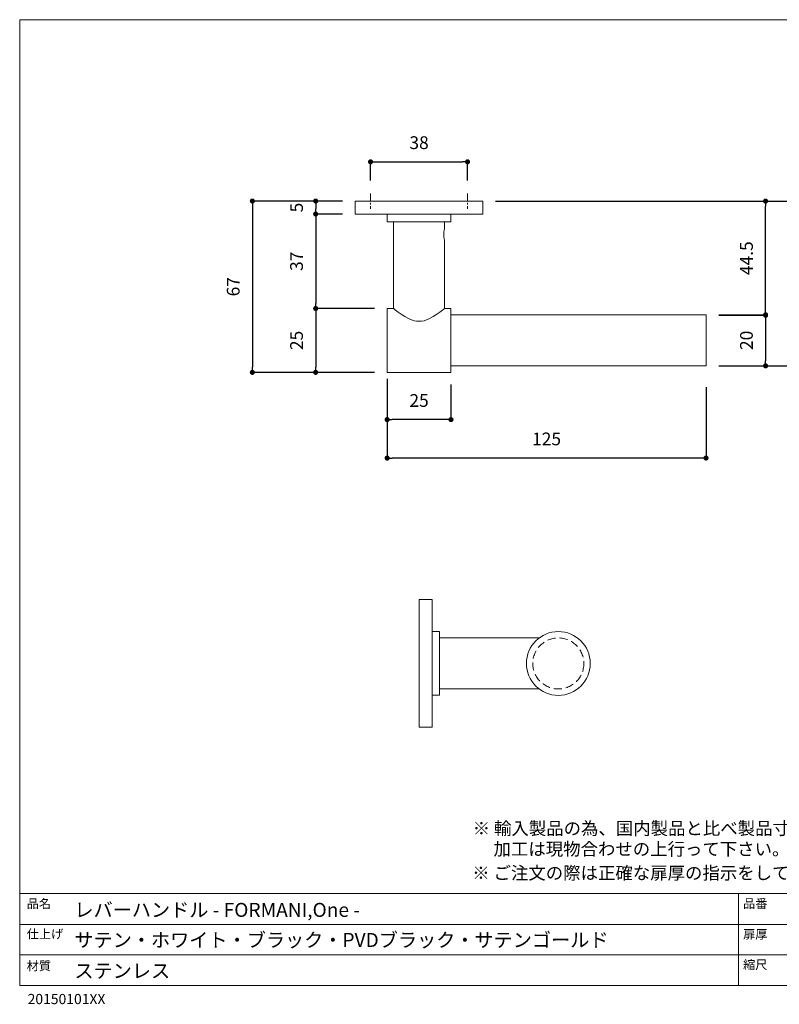
# Model space of a CAD drawing. Units: millimetres. Extents: x 15 to 579, y 15 to 405.
# Drawn here: x 15 to 313, y 19 to 405 of the extents above; entities that cross this region are included whole.
import ezdxf

# ---------------------------------------------------------------- set-up
doc = ezdxf.new("R2010")
doc.units = ezdxf.units.MM
doc.header["$LTSCALE"] = 0.5
doc.header["$PDMODE"] = 1
doc.header["$PDSIZE"] = -2
doc.linetypes.add('CENTER', pattern=[20, 12.5, -2.5, 2.5, -2.5])
doc.linetypes.add('HIDDEN', pattern=[9.525, 6.35, -3.175])
for name, color, linetype, lineweight in [('TFORMLOGO', 7, 'Continuous', 20), ('テンプレート', 7, 'Continuous', 20), ('モデル', 7, 'Continuous', 20), ('寸法', 7, 'Continuous', 13)]:
    doc.layers.add(name, color=color, linetype=linetype, lineweight=lineweight)
doc.styles.add('ＭＳ ゴシック', font='msgothic.ttc', dxfattribs={"bigfont": 'ＭＳ ゴシック'})
doc.dimstyles.new('tfrom線あり', dxfattribs={"dimtxt": 5, "dimasz": 2, "dimexe": 0, "dimexo": 5, "dimgap": 5, "dimtad": 1, "dimdec": 0, "dimzin": 11, "dimdsep": 46, "dimtxsty": 'ＭＳ ゴシック', "dimblk": 'DOT', "dimcen": 0, "dimazin": 0, "dimtfac": 1, "dimtdec": 1, "dimtix": 1, "dimtofl": 0, "dimtmove": 0, "dimatfit": 0, "dimldrblk": 'DOT', "dimfxl": 1, "dimfrac": 2, "dimtolj": 1, "dimtzin": 11, "dimarcsym": 0})

# ---------------------------------------------------------------- blocks, each defined once
blk = doc.blocks.new('_DOT')
at = {"color": 0, "linetype": 'ByBlock', "lineweight": -2}
blk.add_line((-0.5, 0), (-1, 0), dxfattribs=at)
at = {"color": 0, "linetype": 'ByBlock', "lineweight": -2, "const_width": 0.5}
blk.add_lwpolyline([(-0.25, 0, 1), (0.25, 0, 1)], format="xyb", close=True, dxfattribs=at)
blk = doc.blocks.new('*D66')
at = {"layer": 'Defpoints', "color": 0, "transparency": 16777216}
for p in [(159.31, 291.51), (131.31, 266.49), (159.31, 266.49)]:
    blk.add_point(p, dxfattribs=at)
at = {"layer": '寸法', "color": 0, "lineweight": -2, "transparency": 16777216}
for p, q in [((154.31, 291.51), (131.31, 291.51)), ((131.31, 289.51), (131.31, 268.49)), ((154.31, 266.49), (131.31, 266.49))]:
    blk.add_line(p, q, dxfattribs=at)
at = {"layer": '寸法', "color": 0, "lineweight": -2, "transparency": 16777216, "xscale": 2, "yscale": 2, "zscale": 2}
for p, rotation in [((131.31, 291.51), 90), ((131.31, 266.49), 270)]:
    blk.add_blockref('_DOT', p, dxfattribs=dict(at, rotation=rotation))
at = {"layer": '寸法', "color": 0, "transparency": 16777216, "insert": (123.81, 279), "char_height": 5, "attachment_point": 5, "rotation": 90, "style": 'ＭＳ ゴシック'}
blk.add_mtext('\\A1;25', dxfattribs=at)
blk = doc.blocks.new('*D67')
at = {"layer": 'Defpoints', "color": 0, "transparency": 16777216}
for p in [(146.8, 328.53), (131.31, 291.51), (159.31, 291.51)]:
    blk.add_point(p, dxfattribs=at)
at = {"layer": '寸法', "color": 0, "lineweight": -2, "transparency": 16777216}
for p, q in [((141.8, 328.53), (131.31, 328.53)), ((131.31, 326.53), (131.31, 293.51)), ((154.31, 291.51), (131.31, 291.51))]:
    blk.add_line(p, q, dxfattribs=at)
at = {"layer": '寸法', "color": 0, "lineweight": -2, "transparency": 16777216, "xscale": 2, "yscale": 2, "zscale": 2}
for p, rotation in [((131.31, 328.53), 90), ((131.31, 291.51), 270)]:
    blk.add_blockref('_DOT', p, dxfattribs=dict(at, rotation=rotation))
at = {"layer": '寸法', "color": 0, "transparency": 16777216, "insert": (123.81, 310.02), "char_height": 5, "attachment_point": 5, "rotation": 90, "style": 'ＭＳ ゴシック'}
blk.add_mtext('\\A1;37', dxfattribs=at)
blk = doc.blocks.new('*D69')
at = {"layer": 'Defpoints', "color": 0, "transparency": 16777216}
for p in [(284.28, 289.03), (284.28, 269.03), (307.63, 269.03)]:
    blk.add_point(p, dxfattribs=at)
at = {"layer": '寸法', "color": 0, "lineweight": -2, "transparency": 16777216}
for p, q in [((289.28, 289.03), (307.63, 289.03)), ((307.63, 287.03), (307.63, 271.03)), ((289.28, 269.03), (307.63, 269.03))]:
    blk.add_line(p, q, dxfattribs=at)
at = {"layer": '寸法', "color": 0, "lineweight": -2, "transparency": 16777216, "xscale": 2, "yscale": 2, "zscale": 2}
for p, rotation in [((307.63, 289.03), 90), ((307.63, 269.03), 270)]:
    blk.add_blockref('_DOT', p, dxfattribs=dict(at, rotation=rotation))
at = {"layer": '寸法', "color": 0, "transparency": 16777216, "insert": (300.13, 279.03), "char_height": 5, "attachment_point": 5, "rotation": 90, "style": 'ＭＳ ゴシック'}
blk.add_mtext('\\A1;20', dxfattribs=at)
blk = doc.blocks.new('*D71')
at = {"layer": 'Defpoints', "color": 0, "transparency": 16777216}
for p in [(159.31, 268.99), (284.28, 265.69), (159.31, 232.9)]:
    blk.add_point(p, dxfattribs=at)
at = {"layer": '寸法', "color": 0, "lineweight": -2, "transparency": 16777216}
for p, q in [((159.31, 263.99), (159.31, 232.9)), ((284.28, 260.69), (284.28, 232.9)), ((282.28, 232.9), (161.31, 232.9))]:
    blk.add_line(p, q, dxfattribs=at)
at = {"layer": '寸法', "color": 0, "lineweight": -2, "transparency": 16777216, "xscale": 2, "yscale": 2, "zscale": 2, "rotation": 180}
blk.add_blockref('_DOT', (159.31, 232.9), dxfattribs=at)
at = {"layer": '寸法', "color": 0, "lineweight": -2, "transparency": 16777216, "xscale": 2, "yscale": 2, "zscale": 2}
blk.add_blockref('_DOT', (284.28, 232.9), dxfattribs=at)
at = {"layer": '寸法', "color": 0, "transparency": 16777216, "insert": (221.79, 240.4), "char_height": 5, "attachment_point": 5, "style": 'ＭＳ ゴシック'}
blk.add_mtext('\\A1;125', dxfattribs=at)
blk = doc.blocks.new('*D76')
at = {"layer": 'Defpoints', "color": 0, "transparency": 16777216}
for p in [(146.8, 333.61), (106.49, 266.49), (159.31, 266.49)]:
    blk.add_point(p, dxfattribs=at)
at = {"layer": 'TFORMLOGO', "color": 0, "lineweight": -2, "transparency": 16777216}
for p, q in [((141.8, 333.61), (106.49, 333.61)), ((106.49, 331.61), (106.49, 268.49)), ((154.31, 266.49), (106.49, 266.49))]:
    blk.add_line(p, q, dxfattribs=at)
at = {"layer": 'TFORMLOGO', "color": 0, "lineweight": -2, "transparency": 16777216, "xscale": 2, "yscale": 2, "zscale": 2}
for p, rotation in [((106.49, 333.61), 90), ((106.49, 266.49), 270)]:
    blk.add_blockref('_DOT', p, dxfattribs=dict(at, rotation=rotation))
at = {"layer": 'TFORMLOGO', "color": 0, "transparency": 16777216, "insert": (98.99, 300.05), "char_height": 5, "attachment_point": 5, "rotation": 90, "style": 'ＭＳ ゴシック'}
blk.add_mtext('\\A1;67', dxfattribs=at)
blk = doc.blocks.new('*D77')
at = {"layer": 'Defpoints', "color": 0, "transparency": 16777216}
for p in [(196.84, 333.61), (338.37, 333.61), (284.28, 269.03)]:
    blk.add_point(p, dxfattribs=at)
at = {"layer": '寸法', "color": 0, "lineweight": -2, "transparency": 16777216}
for p, q in [((201.84, 333.61), (338.37, 333.61)), ((338.37, 271.03), (338.37, 331.61)), ((289.28, 269.03), (338.37, 269.03))]:
    blk.add_line(p, q, dxfattribs=at)
at = {"layer": '寸法', "color": 0, "lineweight": -2, "transparency": 16777216, "xscale": 2, "yscale": 2, "zscale": 2}
for p, rotation in [((338.37, 333.61), 90), ((338.37, 269.03), 270)]:
    blk.add_blockref('_DOT', p, dxfattribs=dict(at, rotation=rotation))
at = {"layer": '寸法', "color": 0, "transparency": 16777216, "insert": (330.87, 301.32), "char_height": 5, "attachment_point": 5, "rotation": 90, "style": 'ＭＳ ゴシック'}
blk.add_mtext('\\A1;64.5', dxfattribs=at)
blk = doc.blocks.new('*D78')
at = {"layer": 'Defpoints', "color": 0, "transparency": 16777216}
for p in [(196.84, 333.61), (307.63, 333.61), (284.28, 288.84)]:
    blk.add_point(p, dxfattribs=at)
at = {"layer": '寸法', "color": 0, "lineweight": -2, "transparency": 16777216}
for p, q in [((201.84, 333.61), (307.63, 333.61)), ((307.63, 290.84), (307.63, 331.61)), ((289.28, 288.84), (307.63, 288.84))]:
    blk.add_line(p, q, dxfattribs=at)
at = {"layer": '寸法', "color": 0, "lineweight": -2, "transparency": 16777216, "xscale": 2, "yscale": 2, "zscale": 2}
for p, rotation in [((307.63, 333.61), 90), ((307.63, 288.84), 270)]:
    blk.add_blockref('_DOT', p, dxfattribs=dict(at, rotation=rotation))
at = {"layer": '寸法', "color": 0, "transparency": 16777216, "insert": (300.13, 311.22), "char_height": 5, "attachment_point": 5, "rotation": 90, "style": 'ＭＳ ゴシック'}
blk.add_mtext('\\A1;44.5', dxfattribs=at)
blk = doc.blocks.new('*D80')
at = {"layer": 'Defpoints', "color": 0, "transparency": 16777216}
for p in [(190.82, 348.99), (152.82, 336.62), (190.82, 336.62)]:
    blk.add_point(p, dxfattribs=at)
at = {"layer": '寸法', "color": 0, "lineweight": -2, "transparency": 16777216}
for p, q in [((152.82, 341.62), (152.82, 348.99)), ((154.82, 348.99), (188.82, 348.99)), ((190.82, 341.62), (190.82, 348.99))]:
    blk.add_line(p, q, dxfattribs=at)
at = {"layer": '寸法', "color": 0, "lineweight": -2, "transparency": 16777216, "xscale": 2, "yscale": 2, "zscale": 2, "rotation": 180}
blk.add_blockref('_DOT', (152.82, 348.99), dxfattribs=at)
at = {"layer": '寸法', "color": 0, "lineweight": -2, "transparency": 16777216, "xscale": 2, "yscale": 2, "zscale": 2}
blk.add_blockref('_DOT', (190.82, 348.99), dxfattribs=at)
at = {"layer": '寸法', "color": 0, "transparency": 16777216, "insert": (171.82, 356.49), "char_height": 5, "attachment_point": 5, "style": 'ＭＳ ゴシック'}
blk.add_mtext('\\A1;38', dxfattribs=at)
blk = doc.blocks.new('*D81')
at = {"layer": 'Defpoints', "color": 0, "transparency": 16777216}
for p in [(146.8, 333.61), (131.31, 328.53), (146.8, 328.53)]:
    blk.add_point(p, dxfattribs=at)
at = {"layer": '寸法', "color": 0, "lineweight": -2, "transparency": 16777216}
for p, q in [((141.8, 333.61), (131.31, 333.61)), ((131.31, 331.61), (131.31, 330.53)), ((141.8, 328.53), (131.31, 328.53))]:
    blk.add_line(p, q, dxfattribs=at)
at = {"layer": '寸法', "color": 0, "lineweight": -2, "transparency": 16777216, "xscale": 2, "yscale": 2, "zscale": 2}
for p, rotation in [((131.31, 333.61), 90), ((131.31, 328.53), 270)]:
    blk.add_blockref('_DOT', p, dxfattribs=dict(at, rotation=rotation))
at = {"layer": '寸法', "color": 0, "transparency": 16777216, "insert": (123.81, 331.07), "char_height": 5, "attachment_point": 5, "rotation": 90, "style": 'ＭＳ ゴシック'}
blk.add_mtext('\\A1;5', dxfattribs=at)
blk = doc.blocks.new('*D83')
at = {"layer": 'Defpoints', "color": 0, "transparency": 16777216}
for p in [(159.31, 266.49), (184.33, 266.68), (159.31, 247.97)]:
    blk.add_point(p, dxfattribs=at)
at = {"layer": '寸法', "color": 0, "lineweight": -2, "transparency": 16777216}
for p, q in [((159.31, 261.49), (159.31, 247.97)), ((184.33, 261.68), (184.33, 247.97)), ((182.33, 247.97), (161.31, 247.97))]:
    blk.add_line(p, q, dxfattribs=at)
at = {"layer": '寸法', "color": 0, "lineweight": -2, "transparency": 16777216, "xscale": 2, "yscale": 2, "zscale": 2, "rotation": 180}
blk.add_blockref('_DOT', (159.31, 247.97), dxfattribs=at)
at = {"layer": '寸法', "color": 0, "lineweight": -2, "transparency": 16777216, "xscale": 2, "yscale": 2, "zscale": 2}
blk.add_blockref('_DOT', (184.33, 247.97), dxfattribs=at)
at = {"layer": '寸法', "color": 0, "transparency": 16777216, "insert": (171.82, 255.47), "char_height": 5, "attachment_point": 5, "style": 'ＭＳ ゴシック'}
blk.add_mtext('\\A1;25', dxfattribs=at)

msp = doc.modelspace()

# ---------------------------------------------------------------- linework, layer by layer
at = {"layer": 'テンプレート'}
for p, q in [((15.31, 210), (15.31, 404.69)), ((297, 404.69), (15.31, 404.69)), ((297, 404.69), (578.69, 404.69)), ((15.31, 210), (15.31, 26.22)), ((578.69, 62.22), (15.31, 62.22)), ((15.31, 62.22), (15.31, 26.22)), ((297, 62.22), (297, 26.22)), ((438, 50.16), (15.31, 50.16)), ((438, 38.28), (15.31, 38.28)), ((15.31, 26.22), (578.69, 26.22))]:
    msp.add_line(p, q, dxfattribs=at)
at = {"layer": 'モデル'}
for p, q in [((146.8, 333.61), (146.8, 328.53)), ((146.8, 333.61), (196.84, 333.61)), ((196.84, 333.61), (196.84, 328.53)), ((146.99, 328.53), (146.8, 328.53)), ((147.56, 328.53), (146.99, 328.53)), ((148.58, 328.53), (147.56, 328.53)), ((149.91, 328.53), (148.58, 328.53)), ((151.56, 328.53), (149.91, 328.53)), ((153.59, 328.53), (151.56, 328.53)), ((155.88, 328.53), (153.59, 328.53)), ((158.42, 328.53), (155.88, 328.53)), ((161.15, 328.53), (158.42, 328.53)), ((159.31, 328.53), (159.31, 325.48)), ((164.07, 328.53), (161.15, 328.53)), ((167.12, 328.53), (164.07, 328.53)), ((170.23, 328.53), (167.12, 328.53)), ((173.41, 328.53), (170.23, 328.53)), ((176.52, 328.53), (173.41, 328.53)), ((179.5, 328.53), (176.52, 328.53)), ((182.42, 328.53), (179.5, 328.53)), ((185.22, 328.53), (182.42, 328.53)), ((184.33, 328.53), (184.33, 325.48)), ((187.76, 328.53), (185.22, 328.53)), ((190.04, 328.53), (187.76, 328.53)), ((192.01, 328.53), (190.04, 328.53)), ((193.73, 328.53), (192.01, 328.53)), ((195.06, 328.53), (193.73, 328.53)), ((196.01, 328.53), (195.06, 328.53)), ((196.58, 328.53), (196.01, 328.53)), ((196.84, 328.53), (196.58, 328.53)), ((159.5, 325.48), (159.31, 325.48)), ((160.07, 325.48), (159.5, 325.48)), ((160.96, 325.48), (160.07, 325.48)), ((162.23, 325.48), (160.96, 325.48)), ((161.79, 325.48), (161.79, 291.51)), ((163.75, 325.48), (162.23, 325.48)), ((165.53, 325.48), (163.75, 325.48)), ((167.5, 325.48), (165.53, 325.48)), ((169.66, 325.48), (167.5, 325.48)), ((171.82, 325.48), (169.66, 325.48)), ((173.98, 325.48), (171.82, 325.48)), ((176.07, 325.48), (173.98, 325.48)), ((178.04, 325.48), (176.07, 325.48)), ((179.82, 325.48), (178.04, 325.48)), ((181.41, 325.48), (179.82, 325.48)), ((182.61, 325.48), (181.41, 325.48)), ((181.79, 325.48), (181.79, 322.94)), ((183.57, 325.48), (182.61, 325.48)), ((184.14, 325.48), (183.57, 325.48)), ((184.33, 325.48), (184.14, 325.48)), ((181.47, 320.53), (181.53, 321.48)), ((181.53, 319.57), (181.47, 320.53)), ((181.53, 321.48), (181.66, 322.24)), ((181.66, 322.24), (181.79, 322.75)), ((181.79, 322.75), (181.79, 322.94)), ((181.66, 318.75), (181.53, 319.57)), ((181.79, 318.24), (181.66, 318.75)), ((181.79, 318.05), (181.79, 318.24)), ((181.79, 318.05), (181.79, 291.51)), ((159.31, 291.51), (159.31, 291.32)), ((159.31, 291.51), (161.79, 291.51)), ((159.31, 291.32), (159.31, 290.74)), ((159.31, 290.74), (159.31, 289.86)), ((159.31, 289.86), (159.31, 288.59)), ((161.85, 291.44), (161.79, 291.51)), ((162.04, 291.32), (161.85, 291.44)), ((162.29, 291.13), (162.04, 291.32)), ((162.61, 290.87), (162.29, 291.13)), ((163.06, 290.49), (162.61, 290.87)), ((163.63, 290.11), (163.06, 290.49)), ((164.83, 289.28), (163.63, 290.11)), ((180.01, 290.11), (178.8, 289.28)), ((180.52, 290.49), (180.01, 290.11)), ((180.96, 290.87), (180.52, 290.49)), ((181.34, 291.13), (180.96, 290.87)), ((181.6, 291.32), (181.34, 291.13)), ((181.72, 291.44), (181.6, 291.32)), ((181.79, 291.51), (181.72, 291.44)), ((181.79, 291.51), (184.33, 291.51)), ((184.33, 291.51), (184.33, 291.32)), ((184.33, 291.32), (184.33, 290.74)), ((184.33, 290.74), (184.33, 289.86)), ((184.33, 289.86), (184.33, 288.59)), ((159.31, 288.59), (159.31, 287.06)), ((159.31, 287.06), (159.31, 285.28)), ((166.29, 288.33), (164.83, 289.28)), ((167.95, 287.44), (166.29, 288.33)), ((168.9, 287.06), (167.95, 287.44)), ((169.85, 286.74), (168.9, 287.06)), ((170.8, 286.55), (169.85, 286.74)), ((171.82, 286.49), (170.8, 286.55)), ((172.84, 286.55), (171.82, 286.49)), ((173.79, 286.74), (172.84, 286.55)), ((174.74, 287.06), (173.79, 286.74)), ((175.69, 287.44), (174.74, 287.06)), ((177.34, 288.33), (175.69, 287.44)), ((178.8, 289.28), (177.34, 288.33)), ((184.33, 289.03), (284.28, 289.03)), ((184.33, 288.59), (184.33, 287.06)), ((184.33, 287.06), (184.33, 285.28)), ((284.28, 289.03), (284.28, 288.84)), ((284.28, 288.84), (284.28, 288.27)), ((284.28, 288.27), (284.28, 287.32)), ((284.28, 287.32), (284.28, 286.05)), ((284.28, 286.05), (284.28, 284.59)), ((159.31, 285.28), (159.31, 283.25)), ((159.31, 283.25), (159.31, 281.16)), ((184.33, 285.28), (184.33, 283.25)), ((184.33, 283.25), (184.33, 281.16)), ((284.28, 284.59), (284.28, 282.81)), ((284.28, 282.81), (284.28, 280.97)), ((159.31, 281.16), (159.31, 279)), ((159.31, 279), (159.31, 276.84)), ((184.33, 281.16), (184.33, 279)), ((184.33, 279), (184.33, 276.84)), ((284.28, 280.97), (284.28, 279)), ((284.28, 279), (284.28, 277.03)), ((159.31, 276.84), (159.31, 274.74)), ((159.31, 274.74), (159.31, 272.77)), ((184.33, 276.84), (184.33, 274.74)), ((184.33, 274.74), (184.33, 272.77)), ((284.28, 277.03), (284.28, 275.19)), ((284.28, 275.19), (284.28, 273.47)), ((159.31, 272.77), (159.31, 271)), ((159.31, 271), (159.31, 269.41)), ((184.33, 272.77), (184.33, 271)), ((184.33, 271), (184.33, 269.41)), ((284.28, 273.47), (284.28, 271.95)), ((284.28, 271.95), (284.28, 270.68)), ((284.28, 270.68), (284.28, 269.79)), ((159.31, 269.41), (159.31, 268.2)), ((159.31, 268.2), (159.31, 267.25)), ((159.31, 267.25), (159.31, 266.68)), ((159.31, 266.68), (159.31, 266.49)), ((159.31, 266.49), (184.33, 266.49)), ((184.33, 269.41), (184.33, 268.2)), ((184.33, 269.03), (284.28, 269.03)), ((184.33, 268.2), (184.33, 267.25)), ((184.33, 267.25), (184.33, 266.68)), ((184.33, 266.68), (184.33, 266.49)), ((284.28, 269.79), (284.28, 269.22)), ((284.28, 269.22), (284.28, 269.03)), ((171.82, 177.46), (171.82, 177.2)), ((171.82, 177.46), (176.9, 177.46)), ((171.82, 177.2), (171.82, 176.63)), ((171.82, 176.63), (171.82, 175.68)), ((171.82, 175.68), (171.82, 174.35)), ((171.82, 174.35), (171.82, 172.63)), ((176.9, 177.46), (176.9, 177.2)), ((176.9, 177.2), (176.9, 176.63)), ((176.9, 176.63), (176.9, 175.68)), ((176.9, 175.68), (176.9, 174.35)), ((176.9, 174.35), (176.9, 172.63)), ((171.82, 172.63), (171.82, 170.66)), ((171.82, 170.66), (171.82, 168.38)), ((176.9, 172.63), (176.9, 170.66)), ((176.9, 170.66), (176.9, 168.38)), ((171.82, 168.38), (171.82, 165.84)), ((176.9, 168.38), (176.9, 165.84)), ((171.82, 165.84), (171.82, 163.04)), ((171.82, 163.04), (171.82, 160.12)), ((176.9, 165.84), (176.9, 163.04)), ((176.9, 164.95), (179.88, 164.95)), ((176.9, 163.04), (176.9, 160.12)), ((179.88, 164.95), (179.88, 164.76)), ((179.88, 164.76), (179.88, 164.19)), ((179.88, 164.19), (179.88, 163.23)), ((179.88, 163.23), (179.88, 162.03)), ((179.88, 162.41), (218.87, 162.41)), ((171.82, 160.12), (171.82, 157.14)), ((176.9, 160.12), (176.9, 157.14)), ((179.88, 162.03), (179.88, 160.44)), ((179.88, 160.44), (179.88, 158.66)), ((179.88, 158.66), (179.88, 156.69)), ((171.82, 157.14), (171.82, 154.03)), ((176.9, 157.14), (176.9, 154.03)), ((179.88, 156.69), (179.88, 154.6)), ((179.88, 154.6), (179.88, 152.44)), ((171.82, 154.03), (171.82, 150.85)), ((171.82, 150.85), (171.82, 147.74)), ((176.9, 154.03), (176.9, 150.85)), ((176.9, 150.85), (176.9, 147.74)), ((179.88, 152.44), (179.88, 150.28)), ((171.82, 147.74), (171.82, 144.69)), ((176.9, 147.74), (176.9, 144.69)), ((179.88, 150.28), (179.88, 148.12)), ((179.88, 148.12), (179.88, 146.15)), ((171.82, 144.69), (171.82, 141.77)), ((176.9, 144.69), (176.9, 141.77)), ((179.88, 146.15), (179.88, 144.38)), ((179.88, 144.38), (179.88, 142.85)), ((179.88, 142.85), (179.88, 141.58)), ((171.82, 141.77), (171.82, 139.04)), ((171.82, 139.04), (171.82, 136.5)), ((176.9, 141.77), (176.9, 139.04)), ((176.9, 139.93), (179.88, 139.93)), ((176.9, 139.04), (176.9, 136.5)), ((179.88, 142.41), (218.87, 142.41)), ((179.88, 141.58), (179.88, 140.69)), ((179.88, 140.69), (179.88, 140.12)), ((179.88, 140.12), (179.88, 139.93)), ((171.82, 136.5), (171.82, 134.22)), ((176.9, 136.5), (176.9, 134.22)), ((171.82, 134.22), (171.82, 132.18)), ((171.82, 132.18), (171.82, 130.53)), ((176.9, 134.22), (176.9, 132.18)), ((176.9, 132.18), (176.9, 130.53)), ((171.82, 130.53), (171.82, 129.2)), ((171.82, 129.2), (171.82, 128.18)), ((171.82, 128.18), (171.82, 127.61)), ((171.82, 127.61), (171.82, 127.42)), ((171.82, 127.42), (176.9, 127.42)), ((176.9, 130.53), (176.9, 129.2)), ((176.9, 129.2), (176.9, 128.18)), ((176.9, 128.18), (176.9, 127.61)), ((176.9, 127.61), (176.9, 127.42))]:
    msp.add_line(p, q, dxfattribs=at)
msp.add_circle((226.4, 152.41), 12.5, dxfattribs=at)
at = {"layer": 'モデル', "linetype": 'HIDDEN'}
msp.add_circle((226.4, 152.41), 10, dxfattribs=at)
at = {"layer": '寸法', "linetype": 'CENTER', "ltscale": 0.5}
for p, q in [((152.82, 336.62), (152.82, 330.56)), ((190.82, 336.62), (190.82, 330.56))]:
    msp.add_line(p, q, dxfattribs=at)

# ---------------------------------------------------------------- texts
at = {"layer": 'テンプレート', "style": 'ＭＳ ゴシック'}
for s, height, p in [('※ 輸入製品の為、国内製品と比べ製品寸法の個体差に幅が有ります。', 5, (192.84, 85.28)), ('\u3000 加工は現物合わせの上行って下さい。', 5, (192.66, 77.18)), ('※ ご注文の際は正確な扉厚の指示をしてください。', 5, (192.66, 67.8)), ('品名', 3.5, (18.06, 56.51)), ('レバーハンドル - FORMANI,One -', 5.5, (36.75, 53.09)), ('品番', 3.5, (298.82, 56.59)), ('仕上げ', 3.5, (18.06, 44.65)), ('サテン・ホワイト・ブラック・PVDブラック・サテンゴールド', 5.5, (36.75, 41.29)), ('扉厚', 3.5, (298.82, 44.53)), ('材質', 3.5, (18.06, 32.17)), ('ステンレス', 5.5, (36.75, 29.19)), ('縮尺', 3.5, (298.8, 32.62)), ('20150101XX', 4, (18.42, 18.9))]:
    msp.add_text(s, height=height, dxfattribs=at).set_placement(p)

# ---------------------------------------------------------------- dimensions: what is measured, and where the dimension line sits
at = {"layer": 'TFORMLOGO'}
dim = msp.add_linear_dim(base=(106.49, 266.49), p1=(146.8, 333.61), p2=(159.31, 266.49), angle=90, dimstyle='tfrom線あり', override={"dimpost": '<>'}, dxfattribs=at)
dim.commit()
dim.dimension.update_dxf_attribs({"geometry": '*D76', "text_midpoint": (98.99, 300.05)})
at = {"layer": '寸法'}
dim = msp.add_linear_dim(base=(190.82, 348.99), p1=(152.82, 336.62), p2=(190.82, 336.62), dimstyle='tfrom線あり', override={"dimpost": '<>'}, dxfattribs=at)
dim.commit()
dim.dimension.update_dxf_attribs({"geometry": '*D80', "text_midpoint": (171.82, 348.99), "dimtype": 160})
for base, p1, p2, angle, override, picture, middle in [((131.31, 328.53), (146.8, 333.61), (146.8, 328.53), 90, {"dimpost": '<>', "dimtofl": 1}, '*D81', (123.81, 331.07)), ((131.31, 291.51), (146.8, 328.53), (159.31, 291.51), 90, {"dimpost": '<>'}, '*D67', (123.81, 310.02)), ((131.31, 266.49), (159.31, 291.51), (159.31, 266.49), 90, {"dimpost": '<>'}, '*D66', (123.81, 279)), ((307.63, 269.03), (284.28, 289.03), (284.28, 269.03), 90, {"dimpost": '<>'}, '*D69', (300.13, 279.03)), ((159.31, 232.9), (284.28, 265.69), (159.31, 268.99), 180, {"dimpost": '<>'}, '*D71', (221.79, 240.4))]:
    dim = msp.add_linear_dim(base=base, p1=p1, p2=p2, angle=angle, dimstyle='tfrom線あり', override=override, dxfattribs=at)
    dim.commit()
    dim.dimension.update_dxf_attribs({"geometry": picture, "text_midpoint": middle})
for base, p1, text, picture, middle in [((338.37, 333.61), (284.28, 269.03), '64.5', '*D77', (330.87, 301.32)), ((307.63, 333.61), (284.28, 288.84), '44.5', '*D78', (300.13, 311.22))]:
    dim = msp.add_linear_dim(base=base, p1=p1, p2=(196.84, 333.61), angle=90, text=text, dimstyle='tfrom線あり', override={"dimpost": '<>'}, dxfattribs=at)
    dim.commit()
    dim.dimension.update_dxf_attribs({"geometry": picture, "text_midpoint": middle})
dim = msp.add_linear_dim(base=(159.31, 247.97), p1=(184.33, 266.68), p2=(159.31, 266.49), dimstyle='tfrom線あり', override={"dimpost": '<>'}, dxfattribs=at)
dim.commit()
dim.dimension.update_dxf_attribs({"geometry": '*D83', "text_midpoint": (171.82, 255.47)})

doc.saveas('drawing.dxf')
